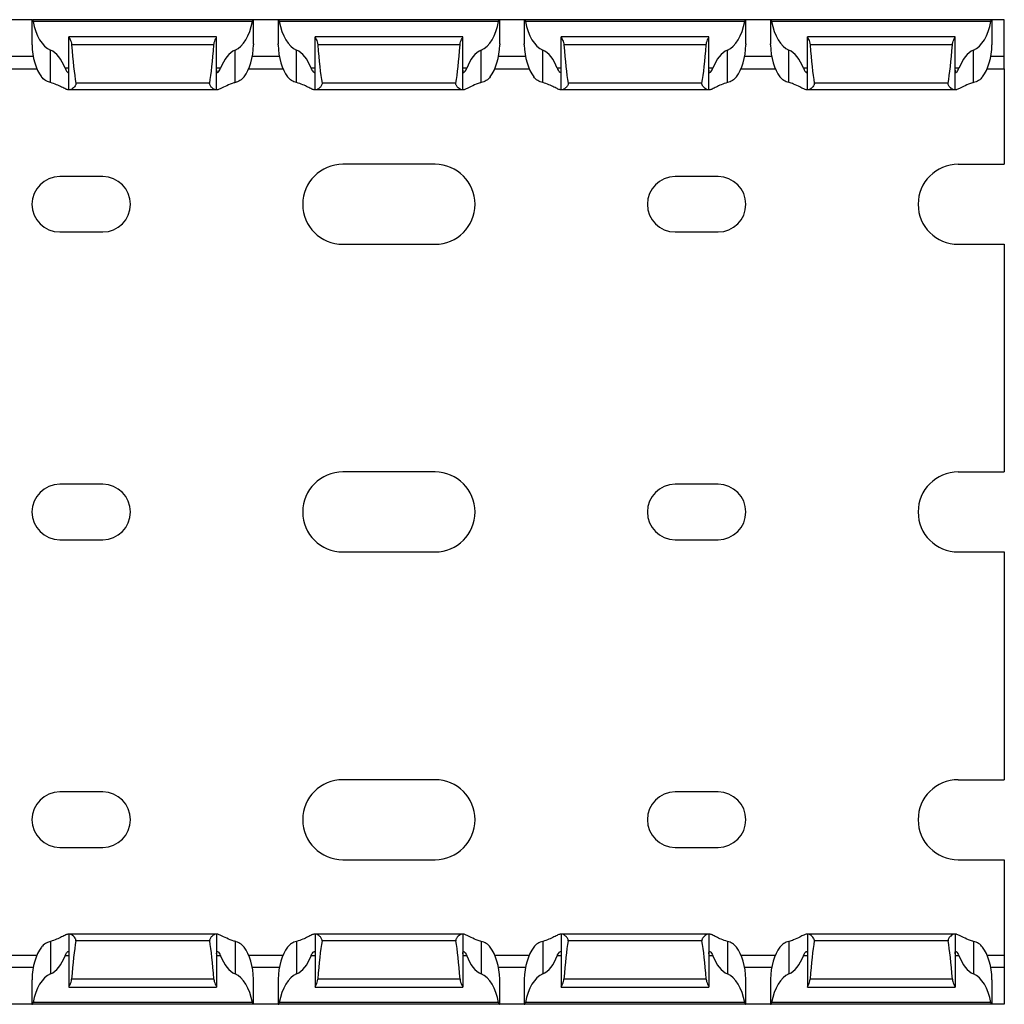
# Model space of a CAD drawing. Units: millimetres. Extents: x 55 to 669, y 39 to 292.
# Drawn here: x 589 to 669, y 39 to 119 of the extents above; entities that cross this region are included whole.
import ezdxf

# ---------------------------------------------------------------- set-up
doc = ezdxf.new("R2010")
doc.units = ezdxf.units.MM

msp = doc.modelspace()

# ---------------------------------------------------------------- linework, layer by layer
at = {"color": 7, "linetype": 'Continuous', "lineweight": 30}
for p, q in [((590.217, 119.297), (588.217, 119.297)), ((590.217, 119.297), (590.217, 117.331)), ((590.217, 119.297), (590.245, 119.297)), ((608.188, 119.297), (590.245, 119.297)), ((608.217, 119.297), (608.188, 119.297)), ((608.217, 117.334), (608.217, 119.297)), ((610.217, 119.297), (608.217, 119.297)), ((610.217, 119.297), (610.217, 117.331)), ((610.217, 119.297), (610.245, 119.297)), ((628.188, 119.297), (610.245, 119.297)), ((628.217, 119.297), (628.188, 119.297)), ((628.217, 117.334), (628.217, 119.297)), ((630.217, 119.297), (628.217, 119.297)), ((630.217, 119.297), (630.217, 117.331)), ((630.217, 119.297), (630.245, 119.297)), ((648.188, 119.297), (630.245, 119.297)), ((648.217, 119.297), (648.188, 119.297)), ((648.217, 117.334), (648.217, 119.297)), ((650.217, 119.297), (648.217, 119.297)), ((650.217, 119.297), (650.217, 117.331)), ((650.217, 119.297), (650.245, 119.297)), ((668.188, 119.297), (650.245, 119.297)), ((668.217, 119.297), (668.188, 119.297)), ((668.217, 117.334), (668.217, 119.297)), ((669.217, 119.297), (668.217, 119.297)), ((669.217, 116.297), (669.217, 119.297)), ((608.125, 119.147), (590.308, 119.147)), ((628.125, 119.147), (610.308, 119.147)), ((648.125, 119.147), (630.308, 119.147)), ((668.125, 119.147), (650.308, 119.147)), ((605.217, 117.897), (593.217, 117.897)), ((593.217, 117.897), (593.217, 117.893)), ((593.217, 113.597), (593.217, 117.893)), ((605.217, 117.893), (605.217, 117.897)), ((605.217, 113.597), (605.217, 117.893)), ((625.217, 117.897), (613.217, 117.897)), ((613.217, 117.897), (613.217, 117.893)), ((613.217, 113.597), (613.217, 117.893)), ((625.217, 117.893), (625.217, 117.897)), ((625.217, 113.597), (625.217, 117.893)), ((645.217, 117.897), (633.217, 117.897)), ((633.217, 117.897), (633.217, 117.893)), ((633.217, 113.597), (633.217, 117.893)), ((645.217, 117.893), (645.217, 117.897)), ((645.217, 113.597), (645.217, 117.893)), ((665.217, 117.897), (653.217, 117.897)), ((653.217, 117.897), (653.217, 117.893)), ((653.217, 113.597), (653.217, 117.893)), ((665.217, 117.893), (665.217, 117.897)), ((665.217, 113.597), (665.217, 117.893)), ((591.717, 114.188), (591.717, 116.827)), ((604.996, 117.258), (593.438, 117.258)), ((606.717, 114.188), (606.717, 116.827)), ((611.717, 114.188), (611.717, 116.827)), ((624.996, 117.258), (613.438, 117.258)), ((626.717, 114.188), (626.717, 116.827)), ((631.717, 114.188), (631.717, 116.827)), ((644.996, 117.258), (633.438, 117.258)), ((646.717, 114.188), (646.717, 116.827)), ((651.717, 114.188), (651.717, 116.827)), ((664.996, 117.258), (653.438, 117.258)), ((666.717, 114.188), (666.717, 116.827)), ((669.217, 115.297), (669.217, 116.297)), ((587.814, 115.297), (590.619, 115.297)), ((607.814, 115.297), (610.619, 115.297)), ((627.814, 115.297), (630.619, 115.297)), ((647.814, 115.297), (650.619, 115.297)), ((667.814, 115.297), (669.217, 115.297)), ((669.217, 115.297), (669.217, 107.547)), ((604.653, 114.14), (593.781, 114.14)), ((624.653, 114.14), (613.781, 114.14)), ((644.653, 114.14), (633.781, 114.14)), ((664.653, 114.14), (653.781, 114.14)), ((593.217, 113.597), (593.159, 113.597)), ((593.301, 113.597), (593.217, 113.597)), ((605.132, 113.597), (593.301, 113.597)), ((605.217, 113.597), (605.132, 113.597)), ((605.274, 113.597), (605.217, 113.597)), ((613.217, 113.597), (613.159, 113.597)), ((613.301, 113.597), (613.217, 113.597)), ((625.132, 113.597), (613.301, 113.597)), ((625.217, 113.597), (625.132, 113.597)), ((625.274, 113.597), (625.217, 113.597)), ((633.217, 113.597), (633.159, 113.597)), ((633.301, 113.597), (633.217, 113.597)), ((645.132, 113.597), (633.301, 113.597)), ((645.217, 113.597), (645.132, 113.597)), ((645.274, 113.597), (645.217, 113.597)), ((653.217, 113.597), (653.159, 113.597)), ((653.301, 113.597), (653.217, 113.597)), ((665.132, 113.597), (653.301, 113.597)), ((665.217, 113.597), (665.132, 113.597)), ((665.274, 113.597), (665.217, 113.597)), ((622.967, 107.547), (615.467, 107.547)), ((665.467, 107.547), (669.217, 107.547)), ((595.967, 106.547), (592.467, 106.547)), ((645.967, 106.547), (642.467, 106.547)), ((592.467, 102.047), (595.967, 102.047)), ((642.467, 102.047), (645.967, 102.047)), ((615.467, 101.047), (622.967, 101.047)), ((665.467, 101.047), (669.217, 101.047)), ((669.217, 101.047), (669.217, 82.547)), ((622.967, 82.547), (615.467, 82.547)), ((665.467, 82.547), (669.217, 82.547)), ((595.967, 81.547), (592.467, 81.547)), ((645.967, 81.547), (642.467, 81.547)), ((592.467, 77.047), (595.967, 77.047)), ((642.467, 77.047), (645.967, 77.047)), ((615.467, 76.047), (622.967, 76.047)), ((665.467, 76.047), (669.217, 76.047)), ((669.217, 76.047), (669.217, 57.547)), ((622.967, 57.547), (615.467, 57.547)), ((665.467, 57.547), (669.217, 57.547)), ((595.967, 56.547), (592.467, 56.547)), ((645.967, 56.547), (642.467, 56.547)), ((592.467, 52.047), (595.967, 52.047)), ((642.467, 52.047), (645.967, 52.047)), ((615.467, 51.047), (622.967, 51.047)), ((665.467, 51.047), (669.217, 51.047)), ((669.217, 51.047), (669.217, 43.297)), ((593.217, 44.997), (593.159, 44.997)), ((593.217, 44.997), (593.217, 40.7)), ((593.301, 44.997), (593.217, 44.997)), ((605.132, 44.997), (593.301, 44.997)), ((605.217, 44.997), (605.132, 44.997)), ((605.217, 44.997), (605.217, 40.7)), ((605.274, 44.997), (605.217, 44.997)), ((613.217, 44.997), (613.159, 44.997)), ((613.217, 44.997), (613.217, 40.7)), ((613.301, 44.997), (613.217, 44.997)), ((625.132, 44.997), (613.301, 44.997)), ((625.217, 44.997), (625.132, 44.997)), ((625.217, 44.997), (625.217, 40.7)), ((625.274, 44.997), (625.217, 44.997)), ((633.217, 44.997), (633.159, 44.997)), ((633.217, 44.997), (633.217, 40.7)), ((633.301, 44.997), (633.217, 44.997)), ((645.132, 44.997), (633.301, 44.997)), ((645.217, 44.997), (645.132, 44.997)), ((645.217, 44.997), (645.217, 40.7)), ((645.274, 44.997), (645.217, 44.997)), ((653.217, 44.997), (653.159, 44.997)), ((653.217, 44.997), (653.217, 40.7)), ((653.301, 44.997), (653.217, 44.997)), ((665.132, 44.997), (653.301, 44.997)), ((665.217, 44.997), (665.132, 44.997)), ((665.217, 44.997), (665.217, 40.7)), ((665.274, 44.997), (665.217, 44.997)), ((591.717, 44.405), (591.717, 41.766)), ((604.653, 44.453), (593.781, 44.453)), ((606.717, 44.405), (606.717, 41.766)), ((611.717, 44.405), (611.717, 41.766)), ((624.653, 44.453), (613.781, 44.453)), ((626.717, 44.405), (626.717, 41.766)), ((631.717, 44.405), (631.717, 41.766)), ((644.653, 44.453), (633.781, 44.453)), ((646.717, 44.405), (646.717, 41.766)), ((651.717, 44.405), (651.717, 41.766)), ((664.653, 44.453), (653.781, 44.453)), ((666.717, 44.405), (666.717, 41.766)), ((587.814, 43.297), (590.619, 43.297)), ((607.814, 43.297), (610.619, 43.297)), ((627.814, 43.297), (630.619, 43.297)), ((647.814, 43.297), (650.619, 43.297)), ((667.814, 43.297), (669.217, 43.297)), ((669.217, 43.297), (669.217, 42.297)), ((669.217, 42.297), (669.217, 39.297)), ((590.217, 41.263), (590.217, 39.297)), ((604.996, 41.336), (593.438, 41.336)), ((608.217, 39.297), (608.217, 41.259)), ((610.217, 41.263), (610.217, 39.297)), ((624.996, 41.336), (613.438, 41.336)), ((628.217, 39.297), (628.217, 41.259)), ((630.217, 41.263), (630.217, 39.297)), ((644.996, 41.336), (633.438, 41.336)), ((648.217, 39.297), (648.217, 41.259)), ((650.217, 41.263), (650.217, 39.297)), ((664.996, 41.336), (653.438, 41.336)), ((668.217, 39.297), (668.217, 41.259)), ((593.217, 40.697), (593.217, 40.7)), ((593.217, 40.697), (605.217, 40.697)), ((605.217, 40.7), (605.217, 40.697)), ((613.217, 40.697), (613.217, 40.7)), ((613.217, 40.697), (625.217, 40.697)), ((625.217, 40.7), (625.217, 40.697)), ((633.217, 40.697), (633.217, 40.7)), ((633.217, 40.697), (645.217, 40.697)), ((645.217, 40.7), (645.217, 40.697)), ((653.217, 40.697), (653.217, 40.7)), ((653.217, 40.697), (665.217, 40.697)), ((665.217, 40.7), (665.217, 40.697)), ((590.217, 39.297), (588.217, 39.297)), ((590.217, 39.297), (590.245, 39.297)), ((608.188, 39.297), (590.245, 39.297)), ((608.125, 39.447), (590.308, 39.447)), ((608.217, 39.297), (608.188, 39.297)), ((610.217, 39.297), (608.217, 39.297)), ((610.217, 39.297), (610.245, 39.297)), ((628.188, 39.297), (610.245, 39.297)), ((628.125, 39.447), (610.308, 39.447)), ((628.217, 39.297), (628.188, 39.297)), ((630.217, 39.297), (628.217, 39.297)), ((630.217, 39.297), (630.245, 39.297)), ((648.188, 39.297), (630.245, 39.297)), ((648.125, 39.447), (630.308, 39.447)), ((648.217, 39.297), (648.188, 39.297)), ((650.217, 39.297), (648.217, 39.297)), ((650.217, 39.297), (650.245, 39.297)), ((668.188, 39.297), (650.245, 39.297)), ((668.125, 39.447), (650.308, 39.447)), ((668.217, 39.297), (668.188, 39.297)), ((669.217, 39.297), (668.217, 39.297))]:
    msp.add_line(p, q, dxfattribs=at)
at = {"color": 8, "linetype": 'Continuous', "lineweight": 30}
for p, q in [((590.317, 116.297), (588.116, 116.297)), ((610.317, 116.297), (608.116, 116.297)), ((630.317, 116.297), (628.116, 116.297)), ((650.317, 116.297), (648.116, 116.297)), ((669.217, 116.297), (668.116, 116.297)), ((593.217, 115.347), (592.899, 115.347)), ((605.534, 115.347), (605.217, 115.347)), ((613.217, 115.347), (612.899, 115.347)), ((625.534, 115.347), (625.217, 115.347)), ((633.217, 115.347), (632.899, 115.347)), ((645.534, 115.347), (645.217, 115.347)), ((653.217, 115.347), (652.899, 115.347)), ((665.534, 115.347), (665.217, 115.347)), ((593.217, 43.247), (592.899, 43.247)), ((605.534, 43.247), (605.217, 43.247)), ((613.217, 43.247), (612.899, 43.247)), ((625.534, 43.247), (625.217, 43.247)), ((633.217, 43.247), (632.899, 43.247)), ((645.534, 43.247), (645.217, 43.247)), ((653.217, 43.247), (652.899, 43.247)), ((665.534, 43.247), (665.217, 43.247)), ((590.317, 42.297), (588.116, 42.297)), ((610.317, 42.297), (608.116, 42.297)), ((630.317, 42.297), (628.116, 42.297)), ((650.317, 42.297), (648.116, 42.297)), ((669.217, 42.297), (668.116, 42.297))]:
    msp.add_line(p, q, dxfattribs=at)
at = {"color": 7, "linetype": 'Continuous', "lineweight": 30}
for centre, radius, start, end in [((615.467, 104.297), 3.25, 90, 270), ((622.967, 104.297), 3.25, 270, 90), ((665.467, 104.297), 3.25, 90, 270), ((592.467, 104.297), 2.25, 90, 270), ((595.967, 104.297), 2.25, 270, 90), ((642.467, 104.297), 2.25, 90, 270), ((645.967, 104.297), 2.25, 270, 90), ((615.467, 79.297), 3.25, 90, 270), ((622.967, 79.297), 3.25, 270, 90), ((665.467, 79.297), 3.25, 90, 270), ((592.467, 79.297), 2.25, 90, 270), ((595.967, 79.297), 2.25, 270, 90), ((642.467, 79.297), 2.25, 90, 270), ((645.967, 79.297), 2.25, 270, 90), ((615.467, 54.297), 3.25, 90, 270), ((622.967, 54.297), 3.25, 270, 90), ((665.467, 54.297), 3.25, 90, 270), ((592.467, 54.297), 2.25, 90, 270), ((595.967, 54.297), 2.25, 270, 90), ((642.467, 54.297), 2.25, 90, 270), ((645.967, 54.297), 2.25, 270, 90)]:
    msp.add_arc(centre, radius, start, end, dxfattribs=at)
for centre, major_axis, ratio, start_param, end_param in [((592.217, 120.181), (0, 3.464), 0.57735, 1.874101, 2.888912), ((606.217, 120.181), (0, 3.464), 0.57735, 3.394273, 4.409084), ((612.217, 120.181), (0, 3.464), 0.57735, 1.874101, 2.888912), ((626.217, 120.181), (0, 3.464), 0.57735, 3.394273, 4.409084), ((632.217, 120.181), (0, 3.464), 0.57735, 1.874101, 2.888912), ((646.217, 120.181), (0, 3.464), 0.57735, 3.394273, 4.409084), ((652.217, 120.181), (0, 3.464), 0.57735, 1.874101, 2.888912), ((666.217, 120.181), (0, 3.464), 0.57735, 3.394273, 4.409084), ((592.217, 117.381), (0, 3.464), 0.57735, 1.609674, 2.480666), ((591.217, 113.473), (0, 3.464), 0.57735, 5.283837, 6.030505), ((594.217, 124.427), (0, 11.43), 0.087489, 2.248826, 2.690566), ((604.217, 124.427), (0, 11.43), 0.087489, 3.592619, 4.034359), ((607.217, 113.473), (0, 3.464), 0.57735, 0.25268, 0.999349), ((606.217, 117.381), (0, 3.464), 0.57735, 3.80252, 4.673511), ((612.217, 117.381), (0, 3.464), 0.57735, 1.609674, 2.480666), ((611.217, 113.473), (0, 3.464), 0.57735, 5.283837, 6.030505), ((614.217, 124.427), (0, 11.43), 0.087489, 2.248826, 2.690566), ((624.217, 124.427), (0, 11.43), 0.087489, 3.592619, 4.034359), ((627.217, 113.473), (0, 3.464), 0.57735, 0.25268, 0.999349), ((626.217, 117.381), (0, 3.464), 0.57735, 3.80252, 4.673511), ((632.217, 117.381), (0, 3.464), 0.57735, 1.609674, 2.480666), ((631.217, 113.473), (0, 3.464), 0.57735, 5.283837, 6.030505), ((634.217, 124.427), (0, 11.43), 0.087489, 2.248826, 2.690566), ((644.217, 124.427), (0, 11.43), 0.087489, 3.592619, 4.034359), ((647.217, 113.473), (0, 3.464), 0.57735, 0.25268, 0.999349), ((646.217, 117.381), (0, 3.464), 0.57735, 3.80252, 4.673511), ((652.217, 117.381), (0, 3.464), 0.57735, 1.609674, 2.480666), ((651.217, 113.473), (0, 3.464), 0.57735, 5.283837, 6.030505), ((654.217, 124.427), (0, 11.43), 0.087489, 2.248826, 2.690566), ((664.217, 124.427), (0, 11.43), 0.087489, 3.592619, 4.034359), ((667.217, 113.473), (0, 3.464), 0.57735, 0.25268, 0.999349), ((666.217, 117.381), (0, 3.464), 0.57735, 3.80252, 4.673511), ((594.217, 34.166), (0, 11.43), 0.087489, 0.451027, 0.892766), ((604.217, 34.166), (0, 11.43), 0.087489, 5.390419, 5.832158), ((614.217, 34.166), (0, 11.43), 0.087489, 0.451027, 0.892766), ((624.217, 34.166), (0, 11.43), 0.087489, 5.390419, 5.832158), ((634.217, 34.166), (0, 11.43), 0.087489, 0.451027, 0.892766), ((644.217, 34.166), (0, 11.43), 0.087489, 5.390419, 5.832158), ((654.217, 34.166), (0, 11.43), 0.087489, 0.451027, 0.892766), ((664.217, 34.166), (0, 11.43), 0.087489, 5.390419, 5.832158), ((592.217, 41.212), (0, 3.464), 0.57735, 0.660927, 1.531918), ((591.217, 45.12), (0, 3.464), 0.57735, 3.394273, 4.140941), ((607.217, 45.12), (0, 3.464), 0.57735, 2.142244, 2.888912), ((606.217, 41.212), (0, 3.464), 0.57735, 4.751267, 5.622258), ((612.217, 41.212), (0, 3.464), 0.57735, 0.660927, 1.531918), ((611.217, 45.12), (0, 3.464), 0.57735, 3.394273, 4.140941), ((627.217, 45.12), (0, 3.464), 0.57735, 2.142244, 2.888912), ((626.217, 41.212), (0, 3.464), 0.57735, 4.751267, 5.622258), ((632.217, 41.212), (0, 3.464), 0.57735, 0.660927, 1.531918), ((631.217, 45.12), (0, 3.464), 0.57735, 3.394273, 4.140941), ((647.217, 45.12), (0, 3.464), 0.57735, 2.142244, 2.888912), ((646.217, 41.212), (0, 3.464), 0.57735, 4.751267, 5.622258), ((652.217, 41.212), (0, 3.464), 0.57735, 0.660927, 1.531918), ((651.217, 45.12), (0, 3.464), 0.57735, 3.394273, 4.140941), ((667.217, 45.12), (0, 3.464), 0.57735, 2.142244, 2.888912), ((666.217, 41.212), (0, 3.464), 0.57735, 4.751267, 5.622258), ((592.217, 38.412), (0, 3.464), 0.57735, 0.25268, 1.267492), ((606.217, 38.412), (0, 3.464), 0.57735, 5.015694, 6.030505), ((612.217, 38.412), (0, 3.464), 0.57735, 0.25268, 1.267492), ((626.217, 38.412), (0, 3.464), 0.57735, 5.015694, 6.030505), ((632.217, 38.412), (0, 3.464), 0.57735, 0.25268, 1.267492), ((646.217, 38.412), (0, 3.464), 0.57735, 5.015694, 6.030505), ((652.217, 38.412), (0, 3.464), 0.57735, 0.25268, 1.267492), ((666.217, 38.412), (0, 3.464), 0.57735, 5.015694, 6.030505)]:
    msp.add_ellipse(centre, major_axis=major_axis, ratio=ratio, start_param=start_param, end_param=end_param, dxfattribs=at)
for points, knots in [([(590.245, 119.297), (590.252, 119.293), (590.265, 119.286), (590.288, 119.233), (590.302, 119.179), (590.308, 119.148), (590.308, 119.147)], [0, 0, 0, 0, 0.327115, 0.654048, 0.984567, 1, 1, 1, 1]), ([(608.125, 119.147), (608.127, 119.157), (608.135, 119.195), (608.152, 119.25), (608.172, 119.29), (608.183, 119.295), (608.188, 119.297)], [0, 0, 0, 0, 0.117648, 0.43096, 0.757401, 1, 1, 1, 1]), ([(610.245, 119.297), (610.254, 119.297), (610.266, 119.282), (610.288, 119.23), (610.3, 119.193), (610.308, 119.147)], [0, 0, 0, 0, 0.5, 0.5, 1, 1, 1, 1]), ([(628.125, 119.147), (628.127, 119.157), (628.135, 119.195), (628.152, 119.25), (628.172, 119.29), (628.183, 119.295), (628.188, 119.297)], [0, 0, 0, 0, 0.117648, 0.43094, 0.757402, 1, 1, 1, 1]), ([(630.245, 119.297), (630.252, 119.293), (630.265, 119.286), (630.288, 119.233), (630.302, 119.179), (630.308, 119.148), (630.308, 119.147)], [0, 0, 0, 0, 0.327114, 0.654046, 0.984582, 1, 1, 1, 1]), ([(648.125, 119.147), (648.134, 119.192), (648.145, 119.23), (648.168, 119.282), (648.179, 119.297), (648.188, 119.297)], [0, 0, 0, 0, 0.5, 0.5, 1, 1, 1, 1]), ([(650.245, 119.297), (650.252, 119.293), (650.265, 119.286), (650.288, 119.233), (650.302, 119.179), (650.308, 119.148), (650.308, 119.147)], [0, 0, 0, 0, 0.327127, 0.654054, 0.984568, 1, 1, 1, 1]), ([(668.125, 119.147), (668.127, 119.157), (668.135, 119.195), (668.152, 119.25), (668.172, 119.29), (668.183, 119.295), (668.188, 119.297)], [0, 0, 0, 0, 0.117648, 0.43096, 0.757401, 1, 1, 1, 1]), ([(593.217, 117.893), (593.217, 117.885), (593.227, 117.861), (593.263, 117.79), (593.288, 117.743), (593.366, 117.574), (593.426, 117.424), (593.438, 117.258)], [0, 0, 0, 0, 0.25, 0.25, 0.5, 0.5, 1, 1, 1, 1]), ([(604.996, 117.258), (604.996, 117.261), (605.001, 117.327), (605.029, 117.471), (605.104, 117.659), (605.178, 117.805), (605.213, 117.875), (605.216, 117.889), (605.217, 117.893)], [0, 0, 0, 0, 0.012018, 0.198653, 0.447305, 0.698711, 0.909614, 1, 1, 1, 1]), ([(613.217, 117.893), (613.217, 117.885), (613.227, 117.861), (613.263, 117.79), (613.288, 117.743), (613.366, 117.574), (613.426, 117.424), (613.438, 117.258)], [0, 0, 0, 0, 0.25, 0.25, 0.5, 0.5, 1, 1, 1, 1]), ([(624.996, 117.258), (625.007, 117.424), (625.067, 117.574), (625.146, 117.743), (625.171, 117.79), (625.206, 117.861), (625.217, 117.885), (625.217, 117.893)], [0, 0, 0, 0, 0.5, 0.5, 0.75, 0.75, 1, 1, 1, 1]), ([(633.217, 117.893), (633.218, 117.886), (633.223, 117.868), (633.265, 117.787), (633.335, 117.644), (633.41, 117.462), (633.43, 117.318), (633.438, 117.258)], [0, 0, 0, 0, 0.135393, 0.340151, 0.559255, 0.813318, 1, 1, 1, 1]), ([(644.996, 117.258), (644.996, 117.261), (645.001, 117.327), (645.029, 117.471), (645.104, 117.659), (645.178, 117.805), (645.213, 117.875), (645.216, 117.889), (645.217, 117.893)], [0, 0, 0, 0, 0.012016, 0.198651, 0.447303, 0.69871, 0.909613, 1, 1, 1, 1]), ([(653.217, 117.893), (653.217, 117.885), (653.227, 117.861), (653.263, 117.79), (653.288, 117.743), (653.366, 117.574), (653.426, 117.424), (653.438, 117.258)], [0, 0, 0, 0, 0.25, 0.25, 0.5, 0.5, 1, 1, 1, 1]), ([(664.996, 117.258), (664.996, 117.261), (665.001, 117.327), (665.029, 117.471), (665.104, 117.659), (665.178, 117.805), (665.213, 117.875), (665.216, 117.889), (665.217, 117.893)], [0, 0, 0, 0, 0.012018, 0.198654, 0.447306, 0.698705, 0.909614, 1, 1, 1, 1]), ([(590.218, 117.247), (590.218, 117.259), (590.217, 117.292), (590.217, 117.316), (590.217, 117.331)], [0, 0, 0, 0, 0.381543, 1, 1, 1, 1]), ([(608.217, 117.334), (608.217, 117.333), (608.217, 117.317), (608.216, 117.282), (608.215, 117.25), (608.215, 117.247)], [0, 0, 0, 0, 0.038189, 0.888922, 1, 1, 1, 1]), ([(610.218, 117.247), (610.218, 117.259), (610.217, 117.292), (610.217, 117.316), (610.217, 117.331)], [0, 0, 0, 0, 0.3815395, 1, 1, 1, 1]), ([(628.217, 117.334), (628.217, 117.333), (628.217, 117.317), (628.216, 117.282), (628.215, 117.25), (628.215, 117.247)], [0, 0, 0, 0, 0.038185, 0.888921, 1, 1, 1, 1]), ([(630.218, 117.247), (630.218, 117.259), (630.217, 117.292), (630.217, 117.316), (630.217, 117.331)], [0, 0, 0, 0, 0.3815395, 1, 1, 1, 1]), ([(648.217, 117.334), (648.217, 117.333), (648.217, 117.317), (648.216, 117.282), (648.215, 117.25), (648.215, 117.247)], [0, 0, 0, 0, 0.038189, 0.888918, 1, 1, 1, 1]), ([(650.218, 117.247), (650.218, 117.259), (650.217, 117.292), (650.217, 117.316), (650.217, 117.331)], [0, 0, 0, 0, 0.381543, 1, 1, 1, 1]), ([(668.217, 117.334), (668.217, 117.333), (668.217, 117.317), (668.216, 117.282), (668.215, 117.25), (668.215, 117.247)], [0, 0, 0, 0, 0.038185, 0.888921, 1, 1, 1, 1]), ([(592.899, 115.347), (592.966, 115.167), (593.062, 115.042), (593.158, 114.989), (593.182, 114.994), (593.211, 115.054), (593.217, 115.108), (593.217, 115.183)], [0, 0, 0, 0, 0.5, 0.5, 0.75, 0.75, 1, 1, 1, 1]), ([(605.217, 115.183), (605.218, 115.146), (605.219, 115.061), (605.244, 114.995), (605.299, 114.993), (605.379, 115.063), (605.466, 115.185), (605.514, 115.299), (605.534, 115.347)], [0, 0, 0, 0, 0.135856, 0.312223, 0.485089, 0.66426, 0.859761, 1, 1, 1, 1]), ([(612.899, 115.347), (612.907, 115.325), (612.941, 115.241), (613.015, 115.113), (613.109, 115.006), (613.179, 114.985), (613.213, 115.046), (613.216, 115.139), (613.217, 115.183)], [0, 0, 0, 0, 0.061103, 0.242587, 0.448573, 0.652498, 0.836793, 1, 1, 1, 1]), ([(625.217, 115.183), (625.217, 115.109), (625.222, 115.054), (625.251, 114.994), (625.275, 114.989), (625.372, 115.043), (625.468, 115.168), (625.534, 115.347)], [0, 0, 0, 0, 0.25, 0.25, 0.5, 0.5, 1, 1, 1, 1]), ([(632.899, 115.347), (632.907, 115.325), (632.941, 115.241), (633.015, 115.113), (633.109, 115.006), (633.179, 114.985), (633.213, 115.046), (633.215, 115.139), (633.217, 115.183)], [0, 0, 0, 0, 0.061103, 0.24258, 0.448574, 0.6525, 0.836792, 1, 1, 1, 1]), ([(645.217, 115.183), (645.218, 115.146), (645.219, 115.061), (645.244, 114.995), (645.299, 114.993), (645.379, 115.063), (645.466, 115.185), (645.514, 115.299), (645.534, 115.347)], [0, 0, 0, 0, 0.135856, 0.312227, 0.485094, 0.664266, 0.859761, 1, 1, 1, 1]), ([(652.899, 115.347), (652.966, 115.167), (653.062, 115.042), (653.158, 114.989), (653.182, 114.994), (653.211, 115.054), (653.217, 115.108), (653.217, 115.183)], [0, 0, 0, 0, 0.5, 0.5, 0.75, 0.75, 1, 1, 1, 1]), ([(665.217, 115.183), (665.218, 115.146), (665.219, 115.061), (665.244, 114.995), (665.299, 114.993), (665.379, 115.063), (665.466, 115.185), (665.514, 115.299), (665.534, 115.347)], [0, 0, 0, 0, 0.135856, 0.312223, 0.485089, 0.66426, 0.859761, 1, 1, 1, 1]), ([(591.717, 114.188), (591.612, 114.221), (591.36, 114.299), (591.125, 114.474), (591.012, 114.618), (590.989, 114.647)], [0, 0, 0, 0, 0.3608922, 0.8704335, 1, 1, 1, 1]), ([(607.444, 114.647), (607.369, 114.561), (607.199, 114.371), (606.926, 114.245), (606.749, 114.197), (606.717, 114.188)], [0, 0, 0, 0, 0.399201, 0.889602, 1, 1, 1, 1]), ([(611.717, 114.188), (611.568, 114.225), (611.427, 114.281), (611.181, 114.434), (611.075, 114.531), (610.989, 114.647)], [0, 0, 0, 0, 0.5, 0.5, 1, 1, 1, 1]), ([(627.444, 114.647), (627.359, 114.531), (627.253, 114.434), (627.006, 114.281), (626.866, 114.225), (626.717, 114.188)], [0, 0, 0, 0, 0.5, 0.5, 1, 1, 1, 1]), ([(631.717, 114.188), (631.568, 114.225), (631.427, 114.281), (631.181, 114.434), (631.075, 114.531), (630.989, 114.647)], [0, 0, 0, 0, 0.5, 0.5, 1, 1, 1, 1]), ([(647.444, 114.647), (647.359, 114.531), (647.253, 114.434), (647.006, 114.281), (646.866, 114.225), (646.717, 114.188)], [0, 0, 0, 0, 0.5, 0.5, 1, 1, 1, 1]), ([(651.717, 114.188), (651.568, 114.225), (651.427, 114.281), (651.181, 114.434), (651.075, 114.531), (650.989, 114.647)], [0, 0, 0, 0, 0.5, 0.5, 1, 1, 1, 1]), ([(667.444, 114.647), (667.359, 114.531), (667.253, 114.434), (667.006, 114.281), (666.866, 114.225), (666.717, 114.188)], [0, 0, 0, 0, 0.5, 0.5, 1, 1, 1, 1]), ([(593.159, 113.597), (593.137, 113.597), (593.108, 113.603), (593.039, 113.625), (592.999, 113.641), (592.863, 113.701), (592.753, 113.757), (592.501, 113.883), (592.362, 113.951), (592.058, 114.082), (591.893, 114.144), (591.717, 114.188)], [0, 0, 0, 0, 0.125, 0.125, 0.25, 0.25, 0.5, 0.5, 0.75, 0.75, 1, 1, 1, 1]), ([(593.781, 114.14), (593.783, 114.123), (593.788, 114.081), (593.771, 114.001), (593.706, 113.884), (593.586, 113.758), (593.447, 113.65), (593.351, 113.601), (593.312, 113.598), (593.301, 113.597)], [0, 0, 0, 0, 0.0525601, 0.1305059, 0.2478609, 0.4694642, 0.7124018, 0.9207592, 1, 1, 1, 1]), ([(605.132, 113.597), (605.099, 113.597), (605.057, 113.613), (604.965, 113.668), (604.914, 113.706), (604.811, 113.797), (604.758, 113.85), (604.693, 113.946), (604.673, 113.981), (604.649, 114.058), (604.645, 114.1), (604.653, 114.14)], [0, 0, 0, 0, 0.25, 0.25, 0.5, 0.5, 0.75, 0.75, 0.875, 0.875, 1, 1, 1, 1]), ([(606.717, 114.188), (606.686, 114.18), (606.44, 114.115), (606.014, 113.929), (605.577, 113.701), (605.354, 113.604), (605.29, 113.598), (605.274, 113.597)], [0, 0, 0, 0, 0.043589, 0.35389, 0.672583, 0.920215, 1, 1, 1, 1]), ([(613.159, 113.597), (613.137, 113.597), (613.108, 113.603), (613.039, 113.625), (612.999, 113.641), (612.863, 113.701), (612.753, 113.757), (612.501, 113.883), (612.362, 113.951), (612.058, 114.082), (611.892, 114.144), (611.717, 114.188)], [0, 0, 0, 0, 0.125, 0.125, 0.25, 0.25, 0.5, 0.5, 0.75, 0.75, 1, 1, 1, 1]), ([(613.781, 114.14), (613.788, 114.1), (613.785, 114.058), (613.76, 113.98), (613.741, 113.946), (613.675, 113.849), (613.622, 113.797), (613.519, 113.706), (613.468, 113.668), (613.375, 113.613), (613.334, 113.597), (613.301, 113.597)], [0, 0, 0, 0, 0.125, 0.125, 0.25, 0.25, 0.5, 0.5, 0.75, 0.75, 1, 1, 1, 1]), ([(625.132, 113.597), (625.109, 113.601), (625.05, 113.611), (624.923, 113.696), (624.794, 113.81), (624.701, 113.926), (624.656, 114.018), (624.646, 114.091), (624.651, 114.128), (624.653, 114.14)], [0, 0, 0, 0, 0.163839, 0.401473, 0.643548, 0.778474, 0.884701, 0.962576, 1, 1, 1, 1]), ([(626.717, 114.188), (626.686, 114.18), (626.44, 114.115), (626.014, 113.929), (625.577, 113.701), (625.354, 113.604), (625.29, 113.598), (625.274, 113.597)], [0, 0, 0, 0, 0.043601, 0.353889, 0.672589, 0.920219, 1, 1, 1, 1]), ([(633.159, 113.597), (633.137, 113.597), (633.108, 113.603), (633.039, 113.625), (632.999, 113.641), (632.863, 113.701), (632.753, 113.757), (632.501, 113.883), (632.362, 113.951), (632.058, 114.082), (631.892, 114.144), (631.717, 114.188)], [0, 0, 0, 0, 0.125, 0.125, 0.25, 0.25, 0.5, 0.5, 0.75, 0.75, 1, 1, 1, 1]), ([(633.781, 114.14), (633.788, 114.1), (633.785, 114.058), (633.76, 113.98), (633.741, 113.946), (633.675, 113.849), (633.622, 113.797), (633.519, 113.706), (633.468, 113.668), (633.375, 113.613), (633.334, 113.597), (633.301, 113.597)], [0, 0, 0, 0, 0.125, 0.125, 0.25, 0.25, 0.5, 0.5, 0.75, 0.75, 1, 1, 1, 1]), ([(645.132, 113.597), (645.109, 113.601), (645.05, 113.611), (644.923, 113.696), (644.794, 113.81), (644.701, 113.926), (644.656, 114.018), (644.646, 114.091), (644.651, 114.128), (644.653, 114.14)], [0, 0, 0, 0, 0.163828, 0.401483, 0.643562, 0.778473, 0.884702, 0.962579, 1, 1, 1, 1]), ([(646.717, 114.188), (646.54, 114.144), (646.375, 114.082), (646.071, 113.952), (645.93, 113.882), (645.682, 113.758), (645.57, 113.701), (645.435, 113.641), (645.394, 113.625), (645.325, 113.603), (645.296, 113.597), (645.274, 113.597)], [0, 0, 0, 0, 0.25, 0.25, 0.5, 0.5, 0.75, 0.75, 0.875, 0.875, 1, 1, 1, 1]), ([(653.159, 113.597), (653.149, 113.597), (653.097, 113.601), (652.935, 113.664), (652.59, 113.838), (652.174, 114.049), (651.843, 114.15), (651.717, 114.188)], [0, 0, 0, 0, 0.052332, 0.272788, 0.517652, 0.814952, 1, 1, 1, 1]), ([(653.781, 114.14), (653.783, 114.123), (653.788, 114.081), (653.771, 114.001), (653.706, 113.884), (653.586, 113.758), (653.447, 113.65), (653.351, 113.601), (653.312, 113.598), (653.301, 113.597)], [0, 0, 0, 0, 0.052562, 0.130508, 0.247862, 0.469464, 0.7124, 0.920773, 1, 1, 1, 1]), ([(665.132, 113.597), (665.099, 113.597), (665.057, 113.613), (664.965, 113.668), (664.914, 113.706), (664.811, 113.797), (664.758, 113.85), (664.693, 113.946), (664.673, 113.981), (664.649, 114.058), (664.645, 114.1), (664.653, 114.14)], [0, 0, 0, 0, 0.25, 0.25, 0.5, 0.5, 0.75, 0.75, 0.875, 0.875, 1, 1, 1, 1]), ([(666.717, 114.188), (666.686, 114.18), (666.44, 114.115), (666.014, 113.929), (665.577, 113.701), (665.354, 113.604), (665.29, 113.598), (665.274, 113.597)], [0, 0, 0, 0, 0.043589, 0.35389, 0.672583, 0.920215, 1, 1, 1, 1]), ([(593.159, 44.997), (593.137, 44.997), (593.108, 44.99), (593.039, 44.968), (592.999, 44.952), (592.863, 44.892), (592.753, 44.836), (592.501, 44.71), (592.362, 44.642), (592.058, 44.511), (591.893, 44.449), (591.717, 44.405)], [0, 0, 0, 0, 0.125, 0.125, 0.25, 0.25, 0.5, 0.5, 0.75, 0.75, 1, 1, 1, 1]), ([(593.781, 44.453), (593.783, 44.47), (593.788, 44.512), (593.771, 44.592), (593.706, 44.709), (593.586, 44.835), (593.447, 44.943), (593.351, 44.992), (593.312, 44.995), (593.301, 44.997)], [0, 0, 0, 0, 0.0525601, 0.1305059, 0.2478609, 0.4694642, 0.7124018, 0.9207592, 1, 1, 1, 1]), ([(605.132, 44.997), (605.099, 44.997), (605.057, 44.98), (604.965, 44.925), (604.914, 44.887), (604.811, 44.796), (604.758, 44.743), (604.693, 44.647), (604.673, 44.612), (604.649, 44.535), (604.645, 44.493), (604.653, 44.453)], [0, 0, 0, 0, 0.25, 0.25, 0.5, 0.5, 0.75, 0.75, 0.875, 0.875, 1, 1, 1, 1]), ([(606.717, 44.405), (606.686, 44.413), (606.44, 44.478), (606.014, 44.664), (605.577, 44.892), (605.354, 44.989), (605.29, 44.995), (605.274, 44.997)], [0, 0, 0, 0, 0.043589, 0.35389, 0.672583, 0.920215, 1, 1, 1, 1]), ([(613.159, 44.997), (613.137, 44.997), (613.108, 44.99), (613.039, 44.968), (612.999, 44.952), (612.863, 44.892), (612.753, 44.836), (612.501, 44.71), (612.362, 44.642), (612.058, 44.511), (611.892, 44.449), (611.717, 44.405)], [0, 0, 0, 0, 0.125, 0.125, 0.25, 0.25, 0.5, 0.5, 0.75, 0.75, 1, 1, 1, 1]), ([(613.781, 44.453), (613.788, 44.493), (613.785, 44.535), (613.76, 44.613), (613.741, 44.647), (613.675, 44.744), (613.622, 44.796), (613.519, 44.887), (613.468, 44.925), (613.375, 44.98), (613.334, 44.997), (613.301, 44.997)], [0, 0, 0, 0, 0.125, 0.125, 0.25, 0.25, 0.5, 0.5, 0.75, 0.75, 1, 1, 1, 1]), ([(625.132, 44.997), (625.109, 44.992), (625.05, 44.982), (624.923, 44.897), (624.794, 44.783), (624.701, 44.667), (624.656, 44.575), (624.646, 44.502), (624.651, 44.465), (624.653, 44.453)], [0, 0, 0, 0, 0.163839, 0.401473, 0.643548, 0.778474, 0.884701, 0.962576, 1, 1, 1, 1]), ([(626.717, 44.405), (626.686, 44.413), (626.44, 44.478), (626.014, 44.664), (625.577, 44.892), (625.354, 44.989), (625.29, 44.995), (625.274, 44.997)], [0, 0, 0, 0, 0.043601, 0.353889, 0.672589, 0.920219, 1, 1, 1, 1]), ([(633.159, 44.997), (633.137, 44.997), (633.108, 44.99), (633.039, 44.968), (632.999, 44.952), (632.863, 44.892), (632.753, 44.836), (632.501, 44.71), (632.362, 44.642), (632.058, 44.511), (631.892, 44.449), (631.717, 44.405)], [0, 0, 0, 0, 0.125, 0.125, 0.25, 0.25, 0.5, 0.5, 0.75, 0.75, 1, 1, 1, 1]), ([(633.781, 44.453), (633.788, 44.493), (633.785, 44.535), (633.76, 44.613), (633.741, 44.647), (633.675, 44.744), (633.622, 44.796), (633.519, 44.887), (633.468, 44.925), (633.375, 44.98), (633.334, 44.997), (633.301, 44.997)], [0, 0, 0, 0, 0.125, 0.125, 0.25, 0.25, 0.5, 0.5, 0.75, 0.75, 1, 1, 1, 1]), ([(645.132, 44.997), (645.109, 44.992), (645.05, 44.982), (644.923, 44.897), (644.794, 44.783), (644.701, 44.667), (644.656, 44.575), (644.646, 44.502), (644.651, 44.465), (644.653, 44.453)], [0, 0, 0, 0, 0.163828, 0.401483, 0.643562, 0.778473, 0.884702, 0.962579, 1, 1, 1, 1]), ([(646.717, 44.405), (646.54, 44.449), (646.375, 44.511), (646.071, 44.641), (645.93, 44.711), (645.682, 44.835), (645.57, 44.892), (645.435, 44.952), (645.394, 44.968), (645.325, 44.991), (645.296, 44.997), (645.274, 44.997)], [0, 0, 0, 0, 0.25, 0.25, 0.5, 0.5, 0.75, 0.75, 0.875, 0.875, 1, 1, 1, 1]), ([(653.159, 44.997), (653.149, 44.996), (653.097, 44.993), (652.935, 44.929), (652.59, 44.755), (652.174, 44.544), (651.843, 44.443), (651.717, 44.405)], [0, 0, 0, 0, 0.052332, 0.272788, 0.517652, 0.814952, 1, 1, 1, 1]), ([(653.781, 44.453), (653.783, 44.47), (653.788, 44.512), (653.771, 44.592), (653.706, 44.709), (653.586, 44.835), (653.447, 44.943), (653.351, 44.992), (653.312, 44.995), (653.301, 44.997)], [0, 0, 0, 0, 0.052562, 0.130508, 0.247862, 0.469464, 0.7124, 0.920773, 1, 1, 1, 1]), ([(665.132, 44.997), (665.099, 44.997), (665.057, 44.98), (664.965, 44.925), (664.914, 44.887), (664.811, 44.796), (664.758, 44.743), (664.693, 44.647), (664.673, 44.612), (664.649, 44.535), (664.645, 44.493), (664.653, 44.453)], [0, 0, 0, 0, 0.25, 0.25, 0.5, 0.5, 0.75, 0.75, 0.875, 0.875, 1, 1, 1, 1]), ([(666.717, 44.405), (666.686, 44.413), (666.44, 44.478), (666.014, 44.664), (665.577, 44.892), (665.354, 44.989), (665.29, 44.995), (665.274, 44.997)], [0, 0, 0, 0, 0.043589, 0.35389, 0.672583, 0.920215, 1, 1, 1, 1]), ([(591.717, 44.405), (591.612, 44.372), (591.36, 44.294), (591.125, 44.119), (591.012, 43.976), (590.989, 43.947)], [0, 0, 0, 0, 0.3608922, 0.8704335, 1, 1, 1, 1]), ([(607.444, 43.947), (607.369, 44.032), (607.199, 44.222), (606.926, 44.348), (606.749, 44.396), (606.717, 44.405)], [0, 0, 0, 0, 0.399201, 0.889602, 1, 1, 1, 1]), ([(611.717, 44.405), (611.568, 44.368), (611.427, 44.312), (611.181, 44.159), (611.075, 44.062), (610.989, 43.947)], [0, 0, 0, 0, 0.5, 0.5, 1, 1, 1, 1]), ([(627.444, 43.947), (627.359, 44.062), (627.253, 44.159), (627.006, 44.312), (626.866, 44.368), (626.717, 44.405)], [0, 0, 0, 0, 0.5, 0.5, 1, 1, 1, 1]), ([(631.717, 44.405), (631.568, 44.368), (631.427, 44.312), (631.181, 44.159), (631.075, 44.062), (630.989, 43.947)], [0, 0, 0, 0, 0.5, 0.5, 1, 1, 1, 1]), ([(647.444, 43.947), (647.359, 44.062), (647.253, 44.159), (647.006, 44.312), (646.866, 44.368), (646.717, 44.405)], [0, 0, 0, 0, 0.5, 0.5, 1, 1, 1, 1]), ([(651.717, 44.405), (651.568, 44.368), (651.427, 44.312), (651.181, 44.159), (651.075, 44.062), (650.989, 43.947)], [0, 0, 0, 0, 0.5, 0.5, 1, 1, 1, 1]), ([(667.444, 43.947), (667.359, 44.062), (667.253, 44.159), (667.006, 44.312), (666.866, 44.368), (666.717, 44.405)], [0, 0, 0, 0, 0.5, 0.5, 1, 1, 1, 1]), ([(592.899, 43.247), (592.966, 43.426), (593.062, 43.551), (593.158, 43.604), (593.182, 43.599), (593.211, 43.539), (593.217, 43.485), (593.217, 43.41)], [0, 0, 0, 0, 0.5, 0.5, 0.75, 0.75, 1, 1, 1, 1]), ([(605.217, 43.41), (605.218, 43.447), (605.219, 43.532), (605.244, 43.598), (605.299, 43.6), (605.379, 43.53), (605.466, 43.408), (605.514, 43.294), (605.534, 43.247)], [0, 0, 0, 0, 0.135856, 0.312223, 0.485089, 0.66426, 0.859761, 1, 1, 1, 1]), ([(612.899, 43.247), (612.907, 43.268), (612.941, 43.352), (613.015, 43.48), (613.109, 43.587), (613.179, 43.608), (613.213, 43.547), (613.216, 43.454), (613.217, 43.41)], [0, 0, 0, 0, 0.061103, 0.242587, 0.448573, 0.652498, 0.836793, 1, 1, 1, 1]), ([(625.217, 43.41), (625.217, 43.484), (625.222, 43.539), (625.251, 43.599), (625.275, 43.604), (625.372, 43.55), (625.468, 43.425), (625.534, 43.247)], [0, 0, 0, 0, 0.25, 0.25, 0.5, 0.5, 1, 1, 1, 1]), ([(632.899, 43.247), (632.907, 43.268), (632.941, 43.352), (633.015, 43.48), (633.109, 43.587), (633.179, 43.608), (633.213, 43.547), (633.215, 43.454), (633.217, 43.41)], [0, 0, 0, 0, 0.061103, 0.24258, 0.448574, 0.6525, 0.836792, 1, 1, 1, 1]), ([(645.217, 43.41), (645.218, 43.447), (645.219, 43.532), (645.244, 43.598), (645.299, 43.6), (645.379, 43.53), (645.466, 43.408), (645.514, 43.294), (645.534, 43.247)], [0, 0, 0, 0, 0.135856, 0.312227, 0.485094, 0.664266, 0.859761, 1, 1, 1, 1]), ([(652.899, 43.247), (652.966, 43.426), (653.062, 43.551), (653.158, 43.604), (653.182, 43.599), (653.211, 43.539), (653.217, 43.485), (653.217, 43.41)], [0, 0, 0, 0, 0.5, 0.5, 0.75, 0.75, 1, 1, 1, 1]), ([(665.217, 43.41), (665.218, 43.447), (665.219, 43.532), (665.244, 43.598), (665.299, 43.6), (665.379, 43.53), (665.466, 43.408), (665.514, 43.294), (665.534, 43.247)], [0, 0, 0, 0, 0.135856, 0.312223, 0.485089, 0.66426, 0.859761, 1, 1, 1, 1]), ([(590.218, 41.347), (590.218, 41.334), (590.217, 41.301), (590.217, 41.277), (590.217, 41.263)], [0, 0, 0, 0, 0.381543, 1, 1, 1, 1]), ([(593.217, 40.7), (593.217, 40.708), (593.227, 40.732), (593.263, 40.803), (593.288, 40.85), (593.366, 41.019), (593.426, 41.169), (593.438, 41.336)], [0, 0, 0, 0, 0.25, 0.25, 0.5, 0.5, 1, 1, 1, 1]), ([(604.996, 41.336), (604.996, 41.332), (605.001, 41.266), (605.029, 41.122), (605.104, 40.934), (605.178, 40.788), (605.213, 40.718), (605.216, 40.704), (605.217, 40.7)], [0, 0, 0, 0, 0.012018, 0.198653, 0.447305, 0.698711, 0.909614, 1, 1, 1, 1]), ([(608.217, 41.259), (608.217, 41.26), (608.217, 41.276), (608.216, 41.311), (608.215, 41.343), (608.215, 41.347)], [0, 0, 0, 0, 0.038189, 0.888922, 1, 1, 1, 1]), ([(610.218, 41.347), (610.218, 41.334), (610.217, 41.301), (610.217, 41.277), (610.217, 41.263)], [0, 0, 0, 0, 0.3815395, 1, 1, 1, 1]), ([(613.217, 40.7), (613.217, 40.708), (613.227, 40.732), (613.263, 40.803), (613.288, 40.85), (613.366, 41.019), (613.426, 41.169), (613.438, 41.336)], [0, 0, 0, 0, 0.25, 0.25, 0.5, 0.5, 1, 1, 1, 1]), ([(624.996, 41.336), (625.007, 41.169), (625.067, 41.019), (625.146, 40.85), (625.171, 40.803), (625.206, 40.732), (625.217, 40.708), (625.217, 40.7)], [0, 0, 0, 0, 0.5, 0.5, 0.75, 0.75, 1, 1, 1, 1]), ([(628.217, 41.259), (628.217, 41.26), (628.217, 41.276), (628.216, 41.311), (628.215, 41.343), (628.215, 41.347)], [0, 0, 0, 0, 0.038185, 0.888921, 1, 1, 1, 1]), ([(630.218, 41.347), (630.218, 41.334), (630.217, 41.301), (630.217, 41.277), (630.217, 41.263)], [0, 0, 0, 0, 0.3815395, 1, 1, 1, 1]), ([(633.217, 40.7), (633.218, 40.707), (633.223, 40.725), (633.265, 40.806), (633.335, 40.949), (633.41, 41.131), (633.43, 41.275), (633.438, 41.336)], [0, 0, 0, 0, 0.135393, 0.340151, 0.559255, 0.813318, 1, 1, 1, 1]), ([(644.996, 41.336), (644.996, 41.332), (645.001, 41.266), (645.029, 41.122), (645.104, 40.934), (645.178, 40.788), (645.213, 40.718), (645.216, 40.704), (645.217, 40.7)], [0, 0, 0, 0, 0.012016, 0.198651, 0.447303, 0.69871, 0.909613, 1, 1, 1, 1]), ([(648.217, 41.259), (648.217, 41.26), (648.217, 41.276), (648.216, 41.311), (648.215, 41.343), (648.215, 41.347)], [0, 0, 0, 0, 0.038189, 0.888918, 1, 1, 1, 1]), ([(650.218, 41.347), (650.218, 41.334), (650.217, 41.301), (650.217, 41.277), (650.217, 41.263)], [0, 0, 0, 0, 0.381543, 1, 1, 1, 1]), ([(653.217, 40.7), (653.217, 40.708), (653.227, 40.732), (653.263, 40.803), (653.288, 40.85), (653.366, 41.019), (653.426, 41.169), (653.438, 41.336)], [0, 0, 0, 0, 0.25, 0.25, 0.5, 0.5, 1, 1, 1, 1]), ([(664.996, 41.336), (664.996, 41.332), (665.001, 41.266), (665.029, 41.122), (665.104, 40.934), (665.178, 40.788), (665.213, 40.718), (665.216, 40.704), (665.217, 40.7)], [0, 0, 0, 0, 0.012018, 0.198654, 0.447306, 0.698705, 0.909614, 1, 1, 1, 1]), ([(668.217, 41.259), (668.217, 41.26), (668.217, 41.276), (668.216, 41.311), (668.215, 41.343), (668.215, 41.347)], [0, 0, 0, 0, 0.038185, 0.888921, 1, 1, 1, 1]), ([(590.245, 39.297), (590.252, 39.3), (590.265, 39.307), (590.288, 39.36), (590.302, 39.414), (590.308, 39.445), (590.308, 39.447)], [0, 0, 0, 0, 0.327115, 0.654048, 0.984567, 1, 1, 1, 1]), ([(608.125, 39.447), (608.127, 39.436), (608.135, 39.398), (608.152, 39.343), (608.172, 39.303), (608.183, 39.298), (608.188, 39.297)], [0, 0, 0, 0, 0.117648, 0.43096, 0.757401, 1, 1, 1, 1]), ([(610.245, 39.297), (610.254, 39.297), (610.266, 39.311), (610.288, 39.363), (610.3, 39.401), (610.308, 39.447)], [0, 0, 0, 0, 0.5, 0.5, 1, 1, 1, 1]), ([(628.125, 39.447), (628.127, 39.436), (628.135, 39.398), (628.152, 39.343), (628.172, 39.303), (628.183, 39.298), (628.188, 39.297)], [0, 0, 0, 0, 0.117648, 0.43094, 0.757402, 1, 1, 1, 1]), ([(630.245, 39.297), (630.252, 39.3), (630.265, 39.307), (630.288, 39.36), (630.302, 39.414), (630.308, 39.445), (630.308, 39.447)], [0, 0, 0, 0, 0.327114, 0.654046, 0.984582, 1, 1, 1, 1]), ([(648.125, 39.447), (648.134, 39.401), (648.145, 39.363), (648.168, 39.311), (648.179, 39.297), (648.188, 39.297)], [0, 0, 0, 0, 0.5, 0.5, 1, 1, 1, 1]), ([(650.245, 39.297), (650.252, 39.3), (650.265, 39.307), (650.288, 39.36), (650.302, 39.414), (650.308, 39.445), (650.308, 39.447)], [0, 0, 0, 0, 0.327127, 0.654054, 0.984568, 1, 1, 1, 1]), ([(668.125, 39.447), (668.127, 39.436), (668.135, 39.398), (668.152, 39.343), (668.172, 39.303), (668.183, 39.298), (668.188, 39.297)], [0, 0, 0, 0, 0.117648, 0.43096, 0.757401, 1, 1, 1, 1])]:
    msp.add_open_spline(points, degree=3, knots=knots, dxfattribs=at)

doc.saveas('drawing.dxf')
